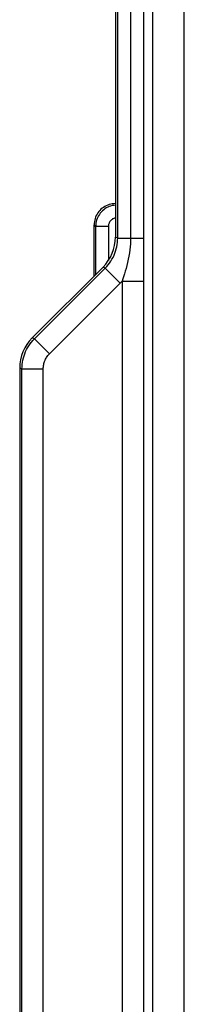
# Model space of a CAD drawing. Units: millimetres. Extents: x -73 to 53, y -58 to 80.
# Drawn here: x -41 to -37, y 9 to 32 of the extents above; entities that cross this region are included whole.
import ezdxf

# ---------------------------------------------------------------- set-up
doc = ezdxf.new("R2010")
doc.units = ezdxf.units.MM
doc.header["$LTSCALE"] = 16.335
doc.layers.get('0').update_dxf_attribs({"linetype": 'CONTINUOUS'})
doc.layers.add('ASSI', color=7, linetype='CONTINUOUS')

msp = doc.modelspace()

# ---------------------------------------------------------------- linework, layer by layer
at = {"color": 7, "linetype": 'CONTINUOUS'}
for p, q in [((-38.518, 55.683), (-38.518, 27.346)), ((-38.81, 26.64), (-40.475, 24.975)), ((-40.768, 24.268), (-40.768, -25.404))]:
    msp.add_line(p, q, dxfattribs=at)
at = {"color": 253, "linetype": 'CONTINUOUS'}
for p, q in [((-38.465, 27.324), (-38.465, 55.63)), ((-38.163, 52.534), (-38.163, 27.324)), ((-37.862, 52.534), (-37.862, 27.324)), ((-37.643, -53.45), (-37.643, 52.315)), ((-36.9, -53.45), (-36.9, 52.315)), ((-38.465, 27.324), (-38.518, 27.346)), ((-38.465, 27.324), (-37.862, 27.324)), ((-37.862, 27.324), (-37.859, 26.312)), ((-40.422, 24.953), (-38.757, 26.618)), ((-38.757, 26.618), (-38.81, 26.64)), ((-38.757, 26.618), (-38.404, 26.264)), ((-40.068, 24.6), (-38.396, 26.272)), ((-38.359, 26.312), (-38.359, -27.447)), ((-38.359, 26.312), (-37.859, 26.312)), ((-40.422, 24.953), (-40.475, 24.975)), ((-40.422, 24.953), (-40.068, 24.6)), ((-40.715, 24.246), (-40.768, 24.268)), ((-40.715, -25.382), (-40.715, 24.246)), ((-40.715, 24.246), (-40.215, 24.246)), ((-40.215, -25.382), (-40.215, 24.246))]:
    msp.add_line(p, q, dxfattribs=at)
for points in [[(-38.757, 26.618), (-38.722, 26.654), (-38.689, 26.693), (-38.657, 26.735), (-38.627, 26.778), (-38.6, 26.823), (-38.574, 26.869), (-38.551, 26.917), (-38.531, 26.966), (-38.513, 27.017), (-38.498, 27.068), (-38.486, 27.119), (-38.476, 27.171), (-38.47, 27.222), (-38.466, 27.273), (-38.465, 27.324)], [(-38.163, 27.324), (-38.164, 27.258), (-38.167, 27.19), (-38.172, 27.12), (-38.18, 27.048), (-38.19, 26.974), (-38.202, 26.9), (-38.216, 26.825), (-38.232, 26.75), (-38.25, 26.678), (-38.268, 26.609), (-38.287, 26.543), (-38.306, 26.48)], [(-38.306, 26.48), (-38.342, 26.364), (-38.359, 26.312)], [(-38.396, 26.272), (-38.389, 26.28), (-38.381, 26.288), (-38.373, 26.296), (-38.366, 26.304), (-38.359, 26.312)], [(-37.859, 26.312), (-37.86, -27.94), (-37.861, -28.013), (-37.862, -53.669)], [(-40.715, 24.246), (-40.713, 24.299), (-40.709, 24.351), (-40.702, 24.403), (-40.693, 24.454), (-40.68, 24.505), (-40.666, 24.555), (-40.648, 24.604), (-40.628, 24.653), (-40.606, 24.7), (-40.581, 24.746), (-40.553, 24.791), (-40.524, 24.834), (-40.492, 24.875), (-40.458, 24.915), (-40.422, 24.953)], [(-40.215, 24.246), (-40.214, 24.273), (-40.212, 24.299), (-40.209, 24.324), (-40.204, 24.35), (-40.198, 24.376), (-40.19, 24.401), (-40.182, 24.425), (-40.172, 24.45), (-40.16, 24.473), (-40.148, 24.496), (-40.134, 24.519), (-40.119, 24.54), (-40.103, 24.561), (-40.087, 24.581), (-40.068, 24.6)]]:
    msp.add_lwpolyline(points, dxfattribs=at)
at = {"color": 7, "linetype": 'CONTINUOUS'}
for centre, start_param, end_param in [((-39.518, 27.347), -0.392447, 0.392447), ((-39.767, 24.268), 2.749146, 3.534039)]:
    msp.add_ellipse(centre, major_axis=(0.925, -0.383), ratio=0.999286, start_param=start_param, end_param=end_param, dxfattribs=at)
at = {"layer": 'ASSI', "color": 7, "linetype": 'CONTINUOUS'}
for p, q in [((-38.518, 55.683), (-38.518, 27.346)), ((-39.018, 26.432), (-39.018, 27.632)), ((-38.81, 26.64), (-40.475, 24.975)), ((-40.768, 24.268), (-40.768, -25.404))]:
    msp.add_line(p, q, dxfattribs=at)
at = {"layer": 'ASSI', "color": 253, "linetype": 'CONTINUOUS'}
for p, q in [((-38.465, 27.324), (-38.465, 55.63)), ((-38.163, 52.534), (-38.163, 27.324)), ((-37.862, 52.534), (-37.862, 27.324)), ((-37.643, -53.45), (-37.643, 52.315)), ((-36.9, -53.45), (-36.9, 52.315)), ((-38.983, 27.597), (-39.018, 27.632)), ((-38.983, 27.597), (-38.983, 26.467)), ((-38.683, 27.597), (-38.983, 27.597)), ((-38.683, 27.597), (-38.683, 26.796)), ((-38.465, 27.324), (-38.518, 27.346)), ((-38.465, 27.324), (-37.862, 27.324)), ((-37.862, 27.324), (-37.859, 26.312)), ((-40.422, 24.953), (-38.757, 26.618)), ((-38.757, 26.618), (-38.81, 26.64)), ((-38.757, 26.618), (-38.404, 26.264)), ((-40.068, 24.6), (-38.396, 26.272)), ((-38.359, 26.312), (-38.359, -27.447)), ((-38.359, 26.312), (-37.859, 26.312)), ((-40.422, 24.953), (-40.475, 24.975)), ((-40.422, 24.953), (-40.068, 24.6)), ((-40.715, 24.246), (-40.768, 24.268)), ((-40.715, -25.382), (-40.715, 24.246)), ((-40.715, 24.246), (-40.215, 24.246)), ((-40.215, -25.382), (-40.215, 24.246))]:
    msp.add_line(p, q, dxfattribs=at)
at = {"layer": 'ASSI', "color": 7, "linetype": 'CONTINUOUS'}
msp.add_lwpolyline([(-38.518, 28.132), (-38.555, 28.131), (-38.592, 28.127), (-38.629, 28.12), (-38.665, 28.11), (-38.7, 28.098), (-38.735, 28.083), (-38.768, 28.065), (-38.799, 28.045), (-38.829, 28.023), (-38.858, 27.999), (-38.884, 27.972), (-38.909, 27.944), (-38.931, 27.914), (-38.95, 27.882), (-38.968, 27.85), (-38.983, 27.815), (-38.995, 27.78), (-39.005, 27.744), (-39.012, 27.707), (-39.016, 27.67), (-39.018, 27.632)], dxfattribs=at)
at = {"layer": 'ASSI', "color": 253, "linetype": 'CONTINUOUS'}
for points in [[(-38.518, 28.096), (-38.52, 28.096), (-38.557, 28.092), (-38.594, 28.085), (-38.63, 28.075), (-38.665, 28.063), (-38.699, 28.048), (-38.733, 28.03), (-38.764, 28.01), (-38.794, 27.988), (-38.823, 27.964), (-38.849, 27.937), (-38.873, 27.909), (-38.896, 27.879), (-38.916, 27.847), (-38.933, 27.814), (-38.948, 27.78), (-38.96, 27.745), (-38.97, 27.709), (-38.977, 27.672), (-38.981, 27.635), (-38.983, 27.597)], [(-38.518, 27.794), (-38.527, 27.792), (-38.542, 27.788), (-38.556, 27.783), (-38.569, 27.777), (-38.583, 27.771), (-38.595, 27.763), (-38.607, 27.754), (-38.619, 27.744), (-38.629, 27.733), (-38.639, 27.722), (-38.648, 27.71), (-38.656, 27.697), (-38.663, 27.684), (-38.669, 27.67), (-38.674, 27.656), (-38.678, 27.642), (-38.68, 27.627), (-38.682, 27.612), (-38.683, 27.597)], [(-38.757, 26.618), (-38.722, 26.654), (-38.689, 26.693), (-38.657, 26.735), (-38.627, 26.778), (-38.6, 26.823), (-38.574, 26.869), (-38.551, 26.917), (-38.531, 26.966), (-38.513, 27.017), (-38.498, 27.068), (-38.486, 27.119), (-38.476, 27.171), (-38.47, 27.222), (-38.466, 27.273), (-38.465, 27.324)], [(-38.163, 27.324), (-38.164, 27.258), (-38.167, 27.19), (-38.172, 27.12), (-38.18, 27.048), (-38.19, 26.974), (-38.202, 26.9), (-38.216, 26.825), (-38.232, 26.75), (-38.25, 26.678), (-38.268, 26.609), (-38.287, 26.543), (-38.306, 26.48)], [(-38.306, 26.48), (-38.342, 26.364), (-38.359, 26.312)], [(-38.396, 26.272), (-38.389, 26.28), (-38.381, 26.288), (-38.373, 26.296), (-38.366, 26.304), (-38.359, 26.312)], [(-37.859, 26.312), (-37.86, -27.94), (-37.861, -28.013), (-37.862, -53.669)], [(-40.715, 24.246), (-40.713, 24.299), (-40.709, 24.351), (-40.702, 24.403), (-40.693, 24.454), (-40.68, 24.505), (-40.666, 24.555), (-40.648, 24.604), (-40.628, 24.653), (-40.606, 24.7), (-40.581, 24.746), (-40.553, 24.791), (-40.524, 24.834), (-40.492, 24.875), (-40.458, 24.915), (-40.422, 24.953)], [(-40.215, 24.246), (-40.214, 24.273), (-40.212, 24.299), (-40.209, 24.324), (-40.204, 24.35), (-40.198, 24.376), (-40.19, 24.401), (-40.182, 24.425), (-40.172, 24.45), (-40.16, 24.473), (-40.148, 24.496), (-40.134, 24.519), (-40.119, 24.54), (-40.103, 24.561), (-40.087, 24.581), (-40.068, 24.6)]]:
    msp.add_lwpolyline(points, dxfattribs=at)
at = {"layer": 'ASSI', "color": 7, "linetype": 'CONTINUOUS'}
for centre, start_param, end_param in [((-39.518, 27.347), -0.392447, 0.392447), ((-39.767, 24.268), 2.749146, 3.534039)]:
    msp.add_ellipse(centre, major_axis=(0.925, -0.383), ratio=0.999286, start_param=start_param, end_param=end_param, dxfattribs=at)

doc.saveas('drawing.dxf')
